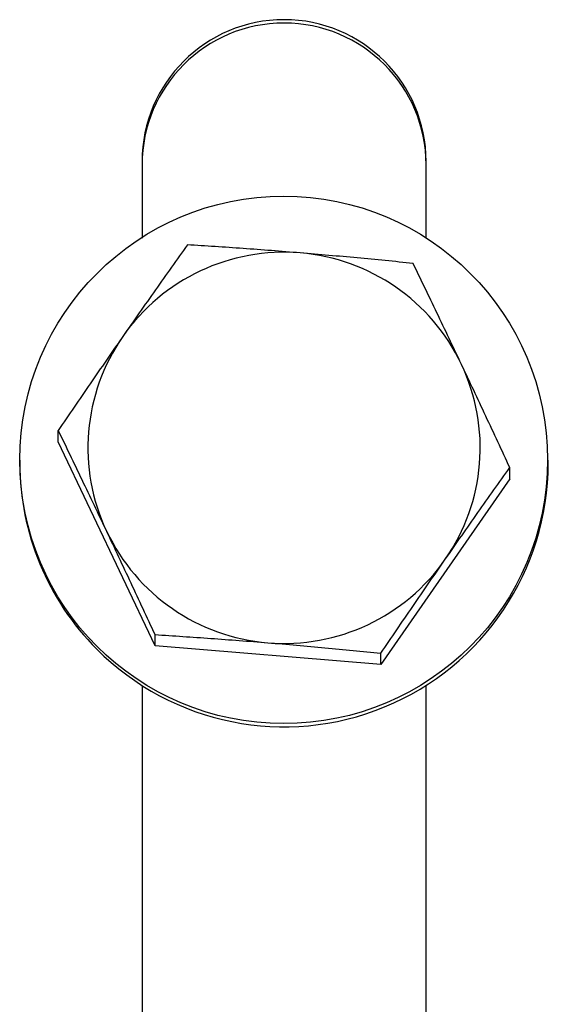
# Model space of a CAD drawing. Units: inches. Extents: x 0.52 to 7.12, y 0.52 to 5.27.
# Drawn here: x 5.25 to 5.28, y 3.45 to 3.51 of the extents above; entities that cross this region are included whole.
import ezdxf

# ---------------------------------------------------------------- set-up
doc = ezdxf.new("R2010")
doc.units = ezdxf.units.IN
doc.header["$MEASUREMENT"] = 0

msp = doc.modelspace()

# ---------------------------------------------------------------- linework, layer by layer
at = {"color": 7, "linetype": 'Continuous', "lineweight": 25}
for p, q in [((5.253687561755763, 3.500499243369075), (5.253687561755763, 3.496221575087972)), ((5.269493151456617, 3.496221575091067), (5.269493151456617, 3.500499243369075)), ((5.249029602538515, 3.484886919866369), (5.249029602538515, 3.485516831215024)), ((5.254411100115529, 3.473515261789234), (5.249029602538515, 3.484886919866369)), ((5.246888029531629, 3.483851282137943), (5.246888029531629, 3.483686980784014)), ((5.27629268368562, 3.483686980784014), (5.27629268368562, 3.483851282137943)), ((5.274151110678735, 3.482815644409517), (5.274151110678735, 3.483445555758172)), ((5.274151110678735, 3.482815644409517), (5.266971854185639, 3.472479624060807)), ((5.254411100115529, 3.473515261789234), (5.254411100115529, 3.474145173137889)), ((5.266971854185639, 3.472479624060807), (5.254411100115529, 3.473515261789234)), ((5.266971854185639, 3.472479624060807), (5.266971854185639, 3.473109535409464)), ((5.253687561755763, 3.471316687833984), (5.253687561755763, 3.318594172951207)), ((5.269493151456617, 3.318594172951207), (5.269493151456617, 3.47131668783089))]:
    msp.add_line(p, q, dxfattribs=at)
msp.add_circle((5.261568715090075, 3.483875381070614), 0.01468779242180051, dxfattribs=at)
for centre, radius, start, end in [((5.26159035660619, 3.500485660505029), 0.007902806523135521, 0.09847655569439992, 179.9015234443055), ((5.26159035660619, 3.500298513439028), 0.007902806523135521, 0.09847655569683832, 179.9015234443031), ((5.261587829557085, 3.484513500274802), 0.01092363615588123, 85.26663265743868, 145.1877195961991), ((5.261597549784538, 3.484521990834835), 0.01091437614990302, 25.357487423371, 85.31380763249416), ((5.261546314135751, 3.484546237476611), 0.01087086201736614, 145.2044663563642, 205.3270430290446), ((5.261634399081494, 3.484545846821073), 0.01087086201736854, 325.2044663563709, 25.3270430290415), ((5.261540730854115, 3.483689446628846), 0.01465270152996919, 180.0096420787802, 224.9298496238522), ((5.261587447845022, 3.483717035731224), 0.01470526655411006, 224.8774013791425, 359.8828975441449), ((5.261583163432714, 3.484570093462849), 0.01091437614990407, 205.3574874233722, 265.3138076324941), ((5.261592883660162, 3.484578584022885), 0.01092363615588359, 265.2666326574435, 325.1877195961916)]:
    msp.add_arc(centre, radius, start, end, dxfattribs=at)
for points, knots in [([(5.256208859031606, 3.495852851563733), (5.255621642955919, 3.495027228442738), (5.255030137623804, 3.494191943097612), (5.253834760900128, 3.49249351591518), (5.253230797070975, 3.49163016584767), (5.252619230785061, 3.490749690051621)], [0, 0, 0, 0, 0.5, 0.5, 1, 1, 1, 1]), ([(5.262489236066662, 3.495399881361763), (5.261956241426679, 3.495443826920694), (5.261420855537175, 3.495486436859749), (5.260361750721716, 3.495567828666376), (5.259835740587608, 3.49560680514813), (5.258267052560534, 3.495719199799318), (5.257233680691524, 3.49578810081962), (5.256208859031606, 3.495852851563732)], [0, 0, 0, 0, 0.25, 0.25, 0.5, 0.5, 1, 1, 1, 1]), ([(5.268769613101718, 3.494817213835308), (5.267742225833993, 3.494921717731861), (5.266707334126895, 3.495023353416657), (5.264615915180981, 3.495218355642699), (5.263559226214294, 3.495311660371228), (5.262489236066662, 3.495399881361763)], [0, 0, 0, 0, 0.5, 0.5, 1, 1, 1, 1]), ([(5.271460361890226, 3.489196233458984), (5.271232488135347, 3.489677754148747), (5.271003085811888, 3.490160984599065), (5.270545346952865, 3.49112223710955), (5.270318862545105, 3.491596383421798), (5.269645565100143, 3.493002097524661), (5.269204866222545, 3.493917053556632), (5.268769613101718, 3.494817213835308)], [0, 0, 0, 0, 0.2500000000000187, 0.2500000000000187, 0.5000000000000374, 0.5000000000000374, 1, 1, 1, 1]), ([(5.252619230785061, 3.490749690051621), (5.252314591015145, 3.490311098274897), (5.252008584496583, 3.48986900600254), (5.251403239858764, 3.488991555866873), (5.251102592170765, 3.488554318312687), (5.250205988858482, 3.487246528811394), (5.249615352208885, 3.486379884760487), (5.249029602538515, 3.485516831215024)], [0, 0, 0, 0, 0.25, 0.25, 0.5, 0.5, 1, 1, 1, 1]), ([(5.274151110678735, 3.483445555758172), (5.273931973447223, 3.483918470387765), (5.273710224303223, 3.484396116597049), (5.27326426423641, 3.48535447349402), (5.273040643298112, 3.485833918129339), (5.272367531118778, 3.487273186263133), (5.271915744529762, 3.488233963087781), (5.271460361890226, 3.489196233458984)], [0, 0, 0, 0, 0.2500000000000002, 0.2500000000000002, 0.5000000000000003, 0.5000000000000003, 1, 1, 1, 1]), ([(5.25172035132702, 3.479895850838699), (5.251492477572155, 3.480377371528437), (5.251263075248728, 3.48086060197869), (5.250805336389679, 3.48182185448922), (5.25057885198191, 3.482296000801486), (5.249905554536934, 3.483701714904381), (5.249464855659335, 3.484616670936356), (5.249029602538512, 3.485516831215024)], [0, 0, 0, 0, 0.2500000000000003, 0.2500000000000003, 0.5000000000000007, 0.5000000000000007, 1, 1, 1, 1]), ([(5.270561482432187, 3.478342394246061), (5.270866122202101, 3.478780986022785), (5.271172128720666, 3.479220012736988), (5.271777473358483, 3.480085599502276), (5.272078121046484, 3.480514050651078), (5.272974724358766, 3.481787951911046), (5.273565361008364, 3.482621994396358), (5.274151110678735, 3.483445555758173)], [0, 0, 0, 0, 0.2499999999999966, 0.2499999999999966, 0.4999999999999931, 0.4999999999999931, 1, 1, 1, 1]), ([(5.254411100115529, 3.474145173137889), (5.254191962884009, 3.474618087767492), (5.253970213740002, 3.475095733976788), (5.253524253673188, 3.476054090873768), (5.253300632734891, 3.476533535509088), (5.252627520555558, 3.47797280364288), (5.252175733966546, 3.478933580467517), (5.25172035132702, 3.479895850838699)], [0, 0, 0, 0, 0.2499999999999973, 0.2499999999999973, 0.4999999999999947, 0.4999999999999947, 1, 1, 1, 1]), ([(5.266971854185639, 3.473109535409464), (5.26755907026133, 3.473974749581508), (5.26815057559344, 3.474842652067871), (5.269345952317117, 3.476586207534246), (5.269949916146274, 3.477461918450014), (5.270561482432187, 3.478342394246061)], [0, 0, 0, 0, 0.5, 0.5, 1, 1, 1, 1]), ([(5.254411100115529, 3.474145173137889), (5.255438487383255, 3.474080260292387), (5.256473379090354, 3.474011241748826), (5.258564798036268, 3.473861367806728), (5.259621487002953, 3.473780423926455), (5.260691477150585, 3.473692202935919)], [0, 0, 0, 0, 0.5, 0.5, 1, 1, 1, 1]), ([(5.260691477150585, 3.473692202935919), (5.261224471790566, 3.473648257376988), (5.261759857680072, 3.473602581879779), (5.262818962495533, 3.473509326702772), (5.263344972629641, 3.473461563815636), (5.264913660656715, 3.47331528092312), (5.265947032525725, 3.473213778337226), (5.266971854185639, 3.473109535409464)], [0, 0, 0, 0, 0.2500000000000062, 0.2500000000000062, 0.5000000000000123, 0.5000000000000123, 1, 1, 1, 1])]:
    msp.add_open_spline(points, degree=3, knots=knots, dxfattribs=at)

doc.saveas('drawing.dxf')
